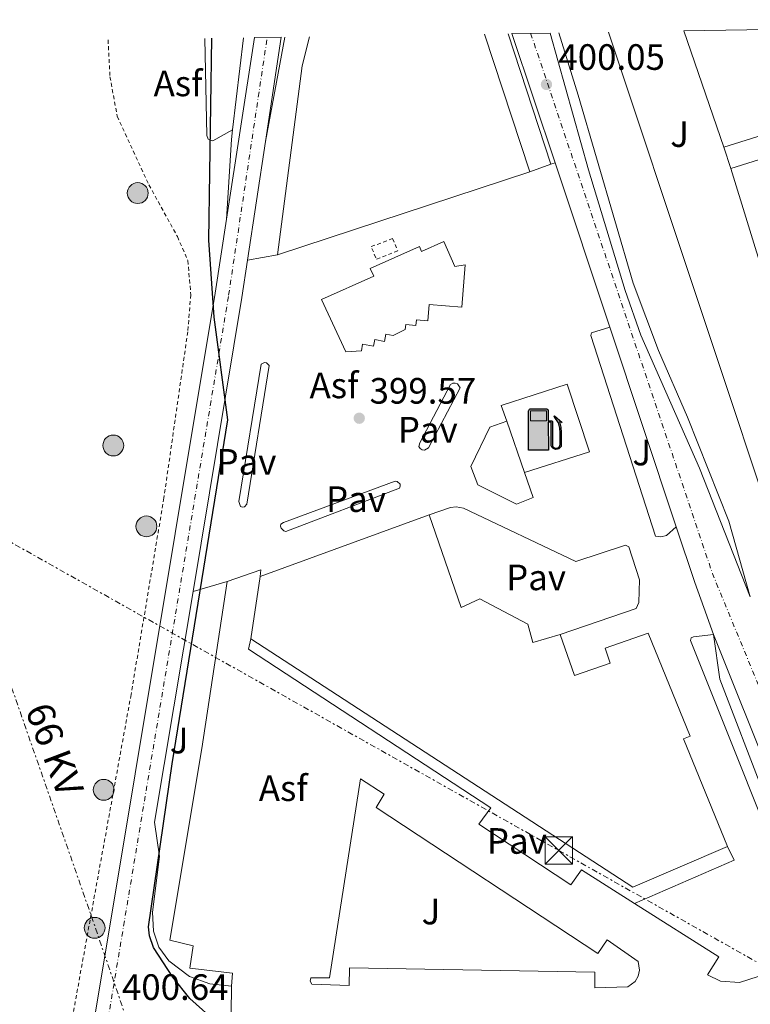
# Model space of a CAD drawing. Units: metres. Extents: x 607843 to 611325, y 4703821 to 4706188.
# Drawn here: x 608918 to 609118, y 4705888 to 4706157 of the extents above; entities that cross this region are included whole.
import ezdxf
from ezdxf.enums import TextEntityAlignment as Align

# ---------------------------------------------------------------- set-up
doc = ezdxf.new("R2010")
doc.units = ezdxf.units.M
doc.header["$MEASUREMENT"] = 0
for name, pattern in [('DGN Style 2', [1.7399219301090239, 1.043953158065414, -0.6959687720436097]), ('DGN Style 4', [2.7856150101045474, 1.391937544087219, -0.6959687720436097, 0.001739921930109024, -0.6959687720436097]), ('DGN Style 7', [3.4798438602180486, 1.565929737098122, -0.6959687720436097, 0.5219765790327072, -0.6959687720436097])]:
    doc.linetypes.add(name, pattern=pattern)
for name, color, linetype, lineweight in [('Asfalto', 7, 'Continuous', 0), ('Carretera', 9, 'Continuous', 0), ('Cota de punto acotado terreno', 7, 'Continuous', 0), ('Curva de nivel directora', 30, 'Continuous', 30), ('Edificio', 1, 'Continuous', 13), ('Eje de carretera', 7, 'DGN Style 4', 0), ('Etiqueta de uso rústico', 92, 'Continuous', 0), ('Gasoducto', 7, 'Continuous', 13), ('Gasolinera', 7, 'Continuous', 0), ('Invernadero', 7, 'Continuous', 0), ('Línea  de muro-pared o tapia', 1, 'Continuous', 13), ('Línea blanca (vial)', 7, 'Continuous', 13), ('Línea de asfalto', 7, 'Continuous', 13), ('Línea de bordillo', 7, 'Continuous', 13), ('Línea de cambio de uso (parcela vista)', 92, 'Continuous', 0), ('Línea eléctrica', 6, 'DGN Style 7', 0), ('Marquesina', 1, 'Continuous', 0), ('Nave industrial', 1, 'Continuous', 13), ('Pavimento', 7, 'Continuous', 0), ('Poste tendido eléctrico', 7, 'Continuous', 0), ('Punto acotado terreno (símbolo)', 7, 'Continuous', 0), ('Tela metálica o alambrada', 7, 'DGN Style 2', 0), ('Tensión línea eléctrica', 7, 'Continuous', 0), ('Torre eléctrica', 7, 'Continuous', 0), ('Zona ajardinada', 92, 'Continuous', 0)]:
    doc.layers.add(name, color=color, linetype=linetype, lineweight=lineweight)
doc.styles.add('Style-Arial', font='arial.ttf')

# ---------------------------------------------------------------- blocks, each defined once
blk = doc.blocks.new('5PATER')
at = {"layer": 'Punto acotado terreno (símbolo)', "linetype": 'Continuous', "lineweight": 0}
h = blk.add_hatch(color=51, dxfattribs=at)
edge = h.paths.add_edge_path()
edge.add_ellipse((0, 0), major_axis=(-0.1095731443231308, -0.1110710700762829), ratio=0.9994222409660317, start_angle=0, end_angle=360)
blk = doc.blocks.new('5TME')
at = {"layer": 'Invernadero', "color": 7, "linetype": 'Continuous', "lineweight": 0}
for p, q in [((-0.375, 0.375), (0.375, -0.375)), ((0.3723, 0.3776), (-0.3716, -0.3784))]:
    blk.add_line(p, q, dxfattribs=at)
at = {"layer": 'Invernadero', "color": 7, "linetype": 'Continuous', "lineweight": 0, "flags": 128}
blk.add_lwpolyline([(-0.375, -0.375), (0.375, -0.375), (0.375, 0.375), (-0.375, 0.375), (-0.3716, -0.3784)], dxfattribs=at)
blk = doc.blocks.new('5PELE')
at = {"layer": 'Invernadero', "linetype": 'Continuous', "lineweight": 0}
h = blk.add_hatch(color=9, dxfattribs=at)
edge = h.paths.add_edge_path()
edge.add_arc((-2.000000476837158e-05, 0), 0.2850000000000001, 0, 360)
at = {"layer": 'Invernadero', "color": 252, "linetype": 'Continuous', "lineweight": 0}
blk.add_circle((-2.000000476837158e-05, 0), 0.2850000000000001, dxfattribs=at)
blk = doc.blocks.new('5GASOL')
at = {"layer": 'Gasolinera', "linetype": 'Continuous', "lineweight": 0, "extrusion": (0, 0, -1)}
blk.add_hatch(color=1, dxfattribs=at).paths.add_polyline_path([(-0.1051, -0.5932000000000002), (-0.1057, 0.1702), (-0.1813, 0.17), (-0.1869, 0.1652), (-0.188, -0.4394), (-0.1908, -0.4732), (-0.2094, -0.5107), (-0.2314, -0.5397000000000001), (-0.2673, -0.5619000000000001), (-0.3084, -0.5752), (-0.3609, -0.5710000000000001), (-0.3986, -0.5541), (-0.4302, -0.5257000000000002), (-0.4539, -0.4948), (-0.4617, -0.4563), (-0.4617, -0.1215), (-0.4498, 0.0254), (-0.4137, 0.1865), (-0.4712, 0.1629), (-0.2820000000000001, 0.3349000000000001), (-0.2651, 0.3198000000000001), (-0.2933, 0.2848), (-0.3895, 0.1484), (-0.4256, 0.0115), (-0.4385, -0.1245), (-0.4369, -0.4418), (-0.4308, -0.4737), (-0.4139000000000001, -0.5033), (-0.3941, -0.5233), (-0.3676, -0.5414), (-0.3316, -0.5498000000000001), (-0.2825000000000001, -0.5414), (-0.2494, -0.5198), (-0.2246, -0.4847), (-0.219, -0.4467), (-0.2201, -0.4261), (-0.2195, 0.1592), (-0.2173, 0.1852), (-0.2094, 0.1949), (-0.1998, 0.1991), (-0.183, 0.2014), (-0.1069, 0.202), (-0.1058, 0.4761), (-0.1052, 0.4868), (-0.0978, 0.4989), (-0.08710000000000001, 0.5068), (-0.07590000000000001, 0.5183), (-0.0663, 0.5237000000000002), (-0.0453, 0.5317000000000001), (0.3651, 0.5318000000000002), (0.3843000000000001, 0.5246000000000001), (0.399, 0.5173), (0.4080000000000001, 0.5058), (0.4187, 0.4913), (0.4255, 0.4696), (0.4238, -0.5914)])
at = {"layer": 'Gasolinera', "color": 7, "linetype": 'Continuous', "lineweight": 30, "elevation": -19.5135, "flags": 128}
blk.add_lwpolyline([(0.1098, 0.1659), (0.1101, -0.5983000000000002), (-0.4295, -0.5983000000000002), (-0.4298, 0.4688000000000001), (-0.4234, 0.4914), (-0.4131, 0.5082), (-0.4010000000000001, 0.5195000000000001), (-0.3858000000000001, 0.5277000000000002), (-0.3656, 0.536), (0.0448, 0.5363), (0.0698, 0.5277000000000002), (0.07870000000000002, 0.5207000000000002), (0.0864, 0.5137), (0.1011, 0.5012), (0.1088, 0.4874), (0.1098, 0.4737), (0.1098, 0.2053), (0.1831, 0.2046), (0.2018, 0.2016), (0.2121, 0.1958), (0.2211, 0.186), (0.2236, 0.1562), (0.2241, -0.4241), (0.2224, -0.4464), (0.2284, -0.4842), (0.2529, -0.5181), (0.2847, -0.5387000000000001), (0.3321, -0.5472), (0.3668, -0.5382), (0.3919000000000001, -0.5221), (0.4152, -0.4953), (0.4281, -0.4723), (0.4345, -0.4393), (0.4345, -0.1265), (0.4234, 0.007200000000000001), (0.3866, 0.1465), (0.2838, 0.2907), (0.26, 0.3204), (0.2820000000000001, 0.3393), (0.4843, 0.1544), (0.4185, 0.1811), (0.4539, 0.0275), (0.4652, -0.1237), (0.4653000000000001, -0.4548), (0.458, -0.4957), (0.4341, -0.5263), (0.4010000000000001, -0.5569000000000002), (0.3624, -0.5736), (0.3082000000000001, -0.5794), (0.2661, -0.5653), (0.2316, -0.5433), (0.2077000000000001, -0.5153), (0.1881, -0.4775), (0.1844, -0.4491), (0.184, 0.162), (0.1795, 0.1665), (0.1098, 0.1659)], close=True, dxfattribs=at)
at = {"layer": 'Gasolinera', "color": 7, "linetype": 'Continuous', "lineweight": 0, "elevation": -19.5135, "flags": 128}
blk.add_lwpolyline([(-0.3761, 0.2058), (-0.3761, 0.4817), (0.0614, 0.4817), (0.0614, 0.2058), (-0.3761, 0.2058)], close=True, dxfattribs=at)
blk.add_lwpolyline([(-0.3761, 0.2058), (-0.3761, 0.4817), (0.0614, 0.4817), (0.0614, 0.2058), (-0.3761, 0.2058)], close=True, dxfattribs=at)
blk.add_lwpolyline([(-0.3761, 0.2058), (-0.3761, 0.4817), (0.0614, 0.4817), (0.0614, 0.2058), (-0.3761, 0.2058)], close=True, dxfattribs=at)
at = {"layer": 'Gasolinera', "color": 131, "linetype": 'Continuous', "lineweight": 30}
blk.add_solid([(0.0614, 0.2058, -19.5135), (-0.3761, 0.2058, -19.5135), (0.0614, 0.4817, -19.5135), (-0.3761, 0.4817, -19.5135)], dxfattribs=at)
blk.add_solid([(0.0614, 0.2058, -19.5135), (-0.3761, 0.2058, -19.5135), (0.0614, 0.4817, -19.5135), (-0.3761, 0.4817, -19.5135)], dxfattribs=at)
at = {"layer": 'Gasolinera', "color": 131, "linetype": 'Continuous', "lineweight": 0}
blk.add_solid([(0.0614, 0.2058, -19.5135), (-0.3761, 0.2058, -19.5135), (0.0614, 0.4817, -19.5135), (-0.3761, 0.4817, -19.5135)], dxfattribs=at)

msp = doc.modelspace()

# ---------------------------------------------------------------- linework, layer by layer
at = {"layer": 'Carretera', "color": 9, "linetype": 'Continuous', "lineweight": 0}
for points in [[(608938.5100000026, 4705885.220000001, 400.6399999999995), (608971.3599999986, 4706082.27, 399.8699999999953), (608974.4499999998, 4706102.439999999, 399.8800000000047), (608982.0699999996, 4706152.099999999, 399.8800000000047), (608989.3799999986, 4706152.220000002, 400.0200000000041), (608985.0799999982, 4706123.67, 399.9600000000065), (608980.1999999988, 4706091.310000001, 399.8999999999942), (608978.660000001, 4706081.100000001, 399.8699999999953), (608965.260000001, 4706000.710000002, 400.1900000000023), (608954.749999999, 4705937.680000001, 400.429999999993), (608956.0599999988, 4705928.25, 399.9600000000065), (608954.1400000011, 4705913.07, 400.070000000007), (608954.4499999996, 4705907.869999999, 400.070000000007), (608955.9100000013, 4705903.48, 399.9600000000065), (608958.6200000005, 4705899.720000001, 399.7599999999948), (608964.2899999988, 4705895.509999999, 399.3600000000006), (608969.8400000009, 4705893.45, 399.1900000000023), (608975.8200000002, 4705892.86, 399.2799999999988), (608975.7399999973, 4705885.430000001, 399.4600000000065)], [(609140.8500000024, 4705906.09, 398.7400000000052), (609107.6700000011, 4705988.99, 399.0299999999988), (609105.0200000004, 4705996.3, 399.070000000007), (609102.5399999992, 4706003.140000002, 399.1100000000006), (609097.4600000008, 4706018.390000001, 399.2200000000012), (609079.260000002, 4706073, 399.5899999999965), (609064.3099999987, 4706117.84, 399.8899999999995), (609052.5200000004, 4706153.210000002, 400.1300000000047), (609062.9499999996, 4706153.369999998, 400.1499999999942), (609073.4600000017, 4706116, 400.0399999999936), (609083.52, 4706083.020000001, 400.0399999999936), (609087.749999999, 4706070.78, 399.5800000000018), (609103.82, 4706034.390000002, 399.3099999999977), (609117.7299999994, 4705999.25, 399.1100000000006)]]:
    msp.add_polyline3d(points, dxfattribs=at)
at = {"layer": 'Curva de nivel directora', "color": 30, "linetype": 'Continuous', "lineweight": 30, "elevation": 400, "flags": 128}
msp.add_lwpolyline([(608972.1499999994, 4705882.57), (608964.3899999988, 4705889.420000001), (608959.7199999995, 4705895.279999999), (608954.4600000002, 4705903.380000002), (608953.3299999991, 4705906.609999999), (608953.0900000001, 4705909.080000001), (608959.5599999987, 4705953.580000003), (608974.8000000003, 4706047.600000001), (608971.0099999994, 4706075.700000001), (608969.6100000002, 4706096.730000001), (608970.4500000007, 4706151.92)], dxfattribs=at)
at = {"layer": 'Edificio', "color": 51, "linetype": 'Continuous', "lineweight": 13, "elevation": 403.2799999999988, "flags": 128}
msp.add_lwpolyline([(609051.0899999999, 4706047.230000001), (609055.9100000003, 4706033.24)], dxfattribs=at)
at = {"layer": 'Edificio', "color": 1, "linetype": 'Continuous', "lineweight": 13}
for points in [[(609033.8499999996, 4706096.359999999, 407.8999999999942), (609036.8700000001, 4706089.529999999, 407.2200000000012), (609039.7400000002, 4706089.970000001, 405.5899999999965), (609038.7599999999, 4706078.42, 405.5899999999965), (609029.8399999999, 4706079.180000001, 404.8500000000058), (609029.4600000001, 4706074.74, 404.8500000000058), (609026.3899999997, 4706075, 404.7400000000052), (609026.25, 4706073.430000001, 404.7400000000052), (609023.4500000002, 4706073.67, 404.7400000000052), (609023.3300000001, 4706072.289999999, 404.7400000000052), (609020, 4706070.720000001, 404.6900000000023), (609017.9800000006, 4706071.07, 404.6900000000023), (609017.6299999999, 4706069.09, 404.6900000000023), (609014.9699999997, 4706069.560000001, 404.6900000000023), (609014.6500000004, 4706067.779999999, 404.6900000000023), (609011.6600000003, 4706068.300000001, 404.6900000000023), (609011.3399999999, 4706066.51, 404.6900000000023), (609007.0700000003, 4706066.189999999, 410.3800000000047), (609000.4100000003, 4706080.52, 410.3800000000047), (609014.7100000001, 4706086.859999999, 410.3800000000047), (609013.75, 4706089.01, 410.3800000000047), (609027.1799999997, 4706094.970000001, 410.3800000000047), (609027.7599999999, 4706093.66, 407.8999999999942)], [(609055.9100000003, 4706033.24, 403.2799999999988), (609058.2800000003, 4706026.359999999, 403.2799999999988), (609053.7199999997, 4706024.600000001, 403.2799999999988), (609043.1699999999, 4706029.869999999, 403.2200000000012), (609041.2599999999, 4706034.91, 403.2799999999988), (609046.4199999999, 4706045.600000001, 403.2799999999988), (609051.0899999999, 4706047.230000001, 403.2799999999988)]]:
    msp.add_polyline3d(points, close=True, dxfattribs=at)
at = {"layer": 'Edificio', "color": 51, "linetype": 'Continuous', "lineweight": 13}
for points in [[(609036.8700000001, 4706089.529999999, 407.2200000000012), (609039.7400000002, 4706089.970000001, 405.5899999999965), (609038.7599999999, 4706078.42, 405.5899999999965), (609029.8399999999, 4706079.180000001, 404.8500000000058), (609029.4600000001, 4706074.74, 404.8500000000058), (609026.3899999997, 4706075, 404.7400000000052), (609026.25, 4706073.430000001, 404.7400000000052), (609023.4500000002, 4706073.67, 404.7400000000052), (609023.3300000001, 4706072.289999999, 404.7400000000052), (609020, 4706070.720000001, 404.6900000000023), (609017.9800000006, 4706071.07, 404.6900000000023), (609017.6299999999, 4706069.09, 404.6900000000023), (609014.9699999997, 4706069.560000001, 404.6900000000023), (609014.6500000004, 4706067.779999999, 404.6900000000023), (609011.6600000003, 4706068.300000001, 404.6900000000023), (609011.3399999999, 4706066.51, 404.6900000000023), (609007.0700000003, 4706066.189999999, 410.3800000000047), (609000.4100000003, 4706080.52, 410.3800000000047), (609014.7100000001, 4706086.859999999, 410.3800000000047), (609013.75, 4706089.01, 410.3800000000047), (609027.1799999997, 4706094.970000001, 410.3800000000047), (609027.7599999999, 4706093.66, 407.8999999999942), (609033.8499999996, 4706096.359999999, 407.8999999999942), (609036.8700000001, 4706089.529999999, 407.2200000000012)], [(609055.9100000003, 4706033.24, 403.2799999999988), (609058.2800000003, 4706026.359999999, 403.2799999999988), (609053.7199999997, 4706024.600000001, 403.2799999999988), (609043.1699999999, 4706029.869999999, 403.2200000000012), (609041.2599999999, 4706034.91, 403.2799999999988), (609046.4199999999, 4706045.600000001, 403.2799999999988), (609051.0899999999, 4706047.230000001, 403.2799999999988)]]:
    msp.add_polyline3d(points, dxfattribs=at)
at = {"layer": 'Eje de carretera', "color": 7, "linetype": 'DGN Style 4', "lineweight": 0, "extrusion": (-0.03151581567536053, -0.01737376121317244, 0.9993522430973097), "elevation": -100558.6578454699, "flags": 128}
msp.add_lwpolyline([(-3827355.433390242, 2803581.368539324), (-3827201.82295471, 2803553.581049412), (-3827172.096222018, 2803550.207824813), (-3827122.368543979, 2803544.133302841)], dxfattribs=at)
at = {"layer": 'Eje de carretera', "color": 7, "linetype": 'DGN Style 4', "lineweight": 0}
msp.add_polyline3d([(608602.7099999997, 4703832.33, 419.8399999999965), (608611.4800000006, 4703886.510000001, 419.5099999999949), (608635.4699999986, 4704029.960000004, 418.2599999999948), (608635.6200000006, 4704030.840000001, 418.2599999999948), (608636.3400000002, 4704035.160000001, 418.2400000000052), (608668.5599999982, 4704229.890000001, 417.3399999999966), (608696.0599999976, 4704396.050000002, 416.5700000000071), (608702.3799999988, 4704434.99, 416.0299999999989), (608709.1999999982, 4704477.040000001, 415.4400000000023), (608725.7699999998, 4704576.690000001, 412.5099999999949), (608753.2199999979, 4704744.369999999, 404.9499999999972), (608768.5899999992, 4704836.550000002, 403.0299999999988), (608782.8500000018, 4704923, 402.4700000000012), (608805.7899999993, 4705061.109999999, 402.1300000000048), (608845.199999998, 4705300.430000001, 404.1600000000036), (608887.4600000007, 4705555.109999999, 404.9499999999972), (608897.2199999995, 4705614.970000002, 405.7400000000054), (608903.6499999978, 4705653.230000001, 405.520000000004), (608931.5599999985, 4705821.090000001, 400.9100000000035), (608975.0100000005, 4706081.680000001, 399.8699999999955), (608985.5599999982, 4706152.160000003, 399.9499999999971)], dxfattribs=at)
at = {"layer": 'Gasoducto', "color": 7, "linetype": 'Continuous', "lineweight": 13}
msp.add_polyline3d([(609078.949999999, 4706153.619999998, 400.0399999999936), (609128.0200000004, 4706006.329999999, 398.4600000000065), (609155.5599999977, 4706011.74, 397.6000000000058), (609179.7100000011, 4705992.150000001, 397.2799999999988), (609184.2500000007, 4705986.230000001, 397.2200000000012), (609198.6499999975, 4705987.989999999, 397.2200000000012), (609239.7399999991, 4706025.88, 397.4900000000052), (609274.8700000016, 4706064.56, 397.8000000000029), (609272.4499999987, 4706074.800000002, 397.8500000000058), (609270.2899999995, 4706082.400000001, 397.9100000000035), (609312.8200000006, 4706093.579999999, 397.679999999993), (609311.77, 4706099.949999999, 397.679999999993), (609300.7999999997, 4706130.29, 397.8500000000058), (609294.4699999997, 4706157.009999999, 398.5)], dxfattribs=at)
at = {"layer": 'Línea  de muro-pared o tapia', "color": 1, "linetype": 'Continuous', "lineweight": 13, "elevation": 401.6499999999942, "flags": 128}
msp.add_lwpolyline([(609112.3799999999, 4706116.32), (609110.4400000004, 4706122.140000001)], dxfattribs=at)
at = {"layer": 'Línea blanca (vial)', "color": 7, "linetype": 'Continuous', "lineweight": 13, "elevation": 399.8800000000047, "flags": 128}
msp.add_lwpolyline([(608974.4499999994, 4706102.440000001), (608982.0699999991, 4706152.100000001)], dxfattribs=at)
at = {"layer": 'Línea blanca (vial)', "color": 7, "linetype": 'Continuous', "lineweight": 13, "extrusion": (-0.0003095030759894605, -0.002054956469587818, 0.9999978406785457), "elevation": -9459.402901480755, "flags": 128}
msp.add_lwpolyline([(608985.1746209895, 4706114.167947212), (608989.4746393542, 4706142.718007496)], dxfattribs=at)
at = {"layer": 'Línea blanca (vial)', "color": 7, "linetype": 'Continuous', "lineweight": 13, "extrusion": (0.002035581234860495, -0.006106743705816397, 0.9999792818305526), "elevation": -27099.37390297979, "flags": 128}
msp.add_lwpolyline([(609050.4436070678, 4706075.472120247), (609062.2340711874, 4706040.101460711)], dxfattribs=at)
at = {"layer": 'Línea blanca (vial)', "color": 7, "linetype": 'Continuous', "lineweight": 13, "extrusion": (-0.0002733929806117188, -0.001812909191232666, 0.999998319306859), "elevation": -8298.307774799896, "flags": 128}
msp.add_lwpolyline([(608980.2865712325, 4706083.999529256), (608985.1665874531, 4706116.359582433)], dxfattribs=at)
at = {"layer": 'Línea blanca (vial)', "color": 7, "linetype": 'Continuous', "lineweight": 13, "extrusion": (0.002007454123296858, -0.006021019589868482, 0.9999798585226812), "elevation": -26713.07710078246, "flags": 128}
msp.add_lwpolyline([(609062.2799532672, 4706042.304128172), (609077.2305253933, 4705997.463315365)], dxfattribs=at)
at = {"layer": 'Línea blanca (vial)', "color": 7, "linetype": 'Continuous', "lineweight": 13, "extrusion": (0.3095135456788232, -0.04788764208711078, 0.9496884430046835), "elevation": -36498.546610099, "flags": 128}
msp.add_lwpolyline([(4743658.568786511, 111951.8296480816), (4743858.32457132, 111949.3711252962), (4743878.729866726, 111949.4030541634)], dxfattribs=at)
at = {"layer": 'Línea blanca (vial)', "color": 7, "linetype": 'Continuous', "lineweight": 13, "extrusion": (0.3991718178921089, -0.06289579713622845, 0.9147163377262414), "elevation": -52539.83578057162, "flags": 128}
msp.add_lwpolyline([(4743431.279455432, 119919.9453778048), (4743512.77539036, 119919.1534878463), (4743523.100654932, 119919.2277275298)], dxfattribs=at)
at = {"layer": 'Línea blanca (vial)', "color": 7, "linetype": 'Continuous', "lineweight": 13, "extrusion": (0.002032255001642679, -0.006097881628970699, 0.9999793426762613), "elevation": -27059.6899732232, "flags": 128}
msp.add_lwpolyline([(609077.1901009937, 4705995.48827244), (609095.3908153558, 4705940.877257098)], dxfattribs=at)
at = {"layer": 'Línea blanca (vial)', "color": 7, "linetype": 'Continuous', "lineweight": 13, "extrusion": (-0.05289741888316488, -0.02482170120406652, 0.9982914134784667), "elevation": -148632.5282558299, "flags": 128}
msp.add_lwpolyline([(-4001556.109178721, 2546186.567970097), (-4001540.145562786, 2546184.685427612), (-4001532.899893548, 2546184.023705972), (-4001525.156523273, 2546183.316305805)], dxfattribs=at)
at = {"layer": 'Línea blanca (vial)', "color": 7, "linetype": 'Continuous', "lineweight": 13, "extrusion": (0.001206792949249027, -0.003015163818253146, 0.9999947262050569), "elevation": -13055.23299465857, "flags": 128}
msp.add_lwpolyline([(609106.7449102865, 4705971.017874553), (609139.9252360984, 4705888.117497718)], dxfattribs=at)
at = {"layer": 'Línea blanca (vial)', "color": 7, "linetype": 'Continuous', "lineweight": 13}
for points in [[(609062.9499999991, 4706153.369999999, 400.1499999999943), (609073.4600000011, 4706116.000000001, 400.0399999999935), (609083.5199999996, 4706083.020000001, 400.0399999999935), (609087.7499999985, 4706070.780000002, 399.5800000000018), (609103.8199999994, 4706034.390000002, 399.3099999999978), (609117.7299999989, 4705999.250000001, 399.1100000000006)], [(608975.8199999996, 4705892.86, 399.2799999999989), (608969.8400000005, 4705893.450000001, 399.1900000000024), (608964.2899999983, 4705895.51, 399.3600000000008), (608958.6199999999, 4705899.720000001, 399.7599999999947), (608955.9100000008, 4705903.480000001, 399.9600000000065), (608954.449999999, 4705907.87, 400.070000000007), (608954.1400000005, 4705913.070000002, 400.070000000007), (608956.0599999983, 4705928.25, 399.9600000000065), (608954.7499999985, 4705937.680000001, 400.4299999999931), (608965.2600000006, 4706000.710000004, 400.1900000000024)], [(609135.3700000013, 4705907.300000003, 398.2899999999935), (609133.6700000003, 4705913.660000001, 398.2899999999935), (609109.3500000016, 4705976.74, 398.8000000000031), (609107.6700000007, 4705988.990000002, 399.0299999999989)], [(609105.9699999974, 4705895.890000002, 398.179999999993), (609109.5300000003, 4705894.199999999, 398.179999999993), (609114.8000000009, 4705893.850000001, 398.179999999993), (609127.2899999989, 4705897.86, 398.2899999999935), (609129.7600000009, 4705899.26, 398.2899999999935), (609132.5799999973, 4705901.770000001, 398.2899999999935), (609134.7199999986, 4705904.880000002, 398.2899999999935), (609135.3700000013, 4705907.300000003, 398.2899999999935)]]:
    msp.add_polyline3d(points, dxfattribs=at)
at = {"layer": 'Línea de asfalto', "color": 7, "linetype": 'Continuous', "lineweight": 13, "elevation": 399.8800000000047, "flags": 128}
for points in [[(608979.0499999993, 4706152.050000003), (608976.0900000001, 4706126.92)], [(608976.0900000001, 4706126.92), (608975.7699999983, 4706124.230000001), (608974.4499999994, 4706102.440000001)]]:
    msp.add_lwpolyline(points, dxfattribs=at)
at = {"layer": 'Línea de asfalto', "color": 7, "linetype": 'Continuous', "lineweight": 13, "extrusion": (-0.0003775456335718623, -0.002030640920788156, 0.9999978669760978), "elevation": -9386.40781358038, "flags": 128}
msp.add_lwpolyline([(608985.1876006988, 4706114.31242338), (608990.4976229761, 4706142.872482265)], dxfattribs=at)
at = {"layer": 'Línea de asfalto', "color": 7, "linetype": 'Continuous', "lineweight": 13, "extrusion": (0.001983272809541992, -0.006079310467468491, 0.9999795540975842), "elevation": -27002.12929060086, "flags": 128}
msp.add_lwpolyline([(609049.4885602124, 4706076.000091764), (609061.1290133144, 4706040.319432414)], dxfattribs=at)
at = {"layer": 'Línea de asfalto', "color": 7, "linetype": 'Continuous', "lineweight": 13, "extrusion": (0.0003924245839231699, 0.0001292150543952712, 0.9999999146532043), "elevation": 1247.000016128175, "flags": 128}
msp.add_lwpolyline([(608988.2161703466, 4706092.568156534), (609057.1861768076, 4706115.278156726)], dxfattribs=at)
at = {"layer": 'Línea de asfalto', "color": 7, "linetype": 'Continuous', "lineweight": 13, "extrusion": (0.0002607396880318102, 0.02421619768629701, 0.9997067108829635), "elevation": 114516.7788491407, "flags": 128}
msp.add_lwpolyline([(-558274.3561940495, -4710777.530550692), (-558274.3561940495, -4710784.963161269)], dxfattribs=at)
at = {"layer": 'Línea de asfalto', "color": 7, "linetype": 'Continuous', "lineweight": 13}
msp.add_polyline3d([(609065.3299999974, 4706153.410000001, 400.1499999999943), (609070.6700000018, 4706136.420000002, 400.0299999999989), (609085.670000002, 4706084.99, 399.8099999999977), (609092.6299999979, 4706066.580000001, 399.5399999999937), (609100.5699999996, 4706048.4, 399.429999999993), (609111.8799999995, 4706019.900000001, 399.2299999999959), (609117.7299999989, 4705999.250000001, 399.1100000000006)], dxfattribs=at)
at = {"layer": 'Línea de bordillo', "color": 7, "linetype": 'Continuous', "lineweight": 13, "extrusion": (0.0963151132252929, -0.01905267464727614, 0.9951685257046589), "elevation": -30611.1352043191, "flags": 128}
msp.add_lwpolyline([(4734870.169331628, 314348.4331101015), (4734862.0156565, 314348.8405188608), (4734809.964962863, 314345.3775444066)], dxfattribs=at)
at = {"layer": 'Línea de bordillo', "color": 7, "linetype": 'Continuous', "lineweight": 13, "flags": 128}
for points, elevation in [([(609057.3900000004, 4706115.400000002), (609045.0499999998, 4706153.090000002)], 399.5500000000029), ([(609063.1200000013, 4706117.51), (609064.3099999982, 4706117.840000001)], 399.8899999999995), ([(608974.6299999983, 4706003.430000001), (608983.8000000013, 4706006.670000002), (608983.6700000018, 4706004.77)], 400.1900000000023), ([(608965.2600000006, 4706000.710000004), (608974.6299999983, 4706003.430000001)], 400.1900000000024)]:
    msp.add_lwpolyline(points, dxfattribs=dict(at, elevation=elevation))
at = {"layer": 'Línea de bordillo', "color": 7, "linetype": 'Continuous', "lineweight": 13, "extrusion": (-0.05217076207315372, -0.01921122300813677, 0.9984533742219703), "elevation": -121786.2885883425, "flags": 128}
msp.add_lwpolyline([(-4205752.153437711, 2194383.053559858), (-4205752.153437711, 2194376.937956862)], dxfattribs=at)
at = {"layer": 'Línea de bordillo', "color": 7, "linetype": 'Continuous', "lineweight": 13, "extrusion": (0.02838496047060097, 0.00476535832272216, 0.9995857068701706), "elevation": 40111.82462015494, "flags": 128}
msp.add_lwpolyline([(4540314.491272117, -1379170.33906756), (4540314.491272117, -1379162.000578486)], dxfattribs=at)
at = {"layer": 'Línea de bordillo', "color": 7, "linetype": 'Continuous', "lineweight": 13, "extrusion": (-0.006726783676070072, -0.003132047420926687, 0.9999724699512124), "elevation": -18437.75155937354, "flags": 128}
msp.add_lwpolyline([(609074.9805616284, 4705880.763833175), (609102.1914258929, 4705892.563891055), (609100.4314657166, 4705896.343909594)], dxfattribs=at)
at = {"layer": 'Línea de bordillo', "color": 7, "linetype": 'Continuous', "lineweight": 13, "extrusion": (0.01297718745959169, -0.008282188745793876, 0.9998814919555306), "elevation": -30672.50281112242, "flags": 128}
msp.add_lwpolyline([(609049.5079133844, 4705803.253774814), (609052.6476489559, 4705808.173943566), (609029.614137777, 4705822.794445017)], dxfattribs=at)
at = {"layer": 'Línea de bordillo', "color": 7, "linetype": 'Continuous', "lineweight": 13}
for points in [[(609097.4600000003, 4706018.390000001, 399.2200000000014), (609094.7899999993, 4706016.03, 399.2200000000014), (609093.2899999995, 4706015.690000001, 399.1000000000059), (609091.7800000008, 4706015.82, 399.1000000000059), (609074.1400000007, 4706070.730000002, 399.5599999999977), (609074.2600000014, 4706071.42, 399.4400000000023), (609079.2600000015, 4706073.000000001, 399.5899999999966)], [(608978.7899999979, 4706023.800000002, 399.5599999999977), (608978.2899999995, 4706023.980000001, 399.5500000000029), (608977.760000002, 4706025.270000001, 399.5099999999948), (608983.8999999975, 4706062.820000002, 399.6799999999931), (608984.8299999974, 4706063.28, 399.6799999999931), (608985.3599999994, 4706063.190000001, 399.6799999999931), (608986.0799999969, 4706062.439999999, 399.6799999999931), (608980.0300000006, 4706024.62, 399.6600000000036), (608979.3199999998, 4706023.86, 399.5899999999966), (608978.7899999979, 4706023.800000002, 399.5599999999977)], [(609028.5799999988, 4706039.320000002, 399.3699999999953), (609027.9299999983, 4706039.420000002, 399.3399999999965), (609027.3699999995, 4706039.779999999, 399.3300000000019), (609027.0199999987, 4706040.34, 399.3300000000019), (609027.2899999992, 4706041.350000001, 399.4499999999972), (609035.7499999992, 4706057.260000001, 399.4499999999972), (609036.3199999991, 4706057.62, 399.4499999999972), (609036.9899999975, 4706057.700000001, 399.4499999999972), (609037.629999999, 4706057.49, 399.4499999999972), (609038.3399999999, 4706056.370000001, 399.4499999999972), (609029.7099999997, 4706039.960000004, 399.4499999999972), (609028.5799999988, 4706039.320000002, 399.3699999999953)], [(608990.659999999, 4706017.15, 399.3399999999965), (608990.1299999993, 4706017.279999999, 399.3399999999965), (608989.359999998, 4706018.030000002, 399.3399999999965), (608989.2199999972, 4706018.550000002, 399.3399999999965), (608989.260000002, 4706019.100000001, 399.3399999999965), (608989.9799999994, 4706019.58, 399.6799999999931), (609020.6000000014, 4706030.87, 399.3399999999965), (609021.1400000001, 4706030.810000001, 399.3399999999965), (609021.8999999978, 4706030.060000001, 399.3399999999965), (609021.9600000004, 4706029.52, 399.3399999999965), (609021.7899999983, 4706029.000000001, 399.3399999999965), (608990.659999999, 4706017.15, 399.3399999999965)], [(609029.8799999974, 4706021.67, 399.2799999999989), (609035.670000001, 4706023.690000001, 399.2799999999989), (609037.2899999992, 4706023.830000001, 399.2799999999989), (609039.2199999982, 4706023.5, 399.2799999999989), (609070.0300000003, 4706008.880000002, 399.2299999999959), (609083.5399999997, 4706013.380000002, 399.0599999999977), (609084.4899999973, 4706012.91, 399.0599999999977), (609087.4200000021, 4706003.880000002, 399.0599999999977), (609087.1900000019, 4705997.699999999, 399.0599999999977), (609086.4600000011, 4705996.09, 399.0599999999977), (609065.7199999986, 4705989, 399.0599999999977)], [(608974.6299999983, 4706003.430000001, 400.1900000000024), (608967.7100000003, 4705957.830000001, 399.6199999999953), (608958.9599999996, 4705905.359999999, 399.3999999999942), (608965.3000000007, 4705903.880000004, 399.3999999999942), (608964.3500000008, 4705897.77, 399.3999999999942), (608976.0699999998, 4705896.380000001, 399.1699999999984), (608975.8199999996, 4705892.86, 399.2799999999989)], [(609086.0799999988, 4705915.430000001, 398.6000000000058), (609071.5599999991, 4705924.650000001, 398.8600000000007), (609068.5899999985, 4705920.51, 398.9100000000035), (609043.4600000005, 4705937.090000001, 398.9700000000012), (609046.7100000005, 4705941.560000001, 399.0299999999989), (608980.3999999972, 4705984.95, 399.6999999999972), (608981.1000000013, 4705987.790000001, 399.6999999999972)], [(609135.3700000013, 4705907.300000003, 398.2899999999935), (609134.8500000006, 4705907.190000001, 398.2899999999935), (609134.3299999974, 4705907.190000001, 398.2899999999935), (609133.6400000012, 4705907.36, 398.2899999999935), (609132.4899999979, 4705909.62, 398.2899999999935), (609101.3899999998, 4705987.359999999, 398.7400000000052), (609101.5599999975, 4705988.000000001, 398.7400000000052), (609102.199999999, 4705988.28, 398.7400000000052), (609107.6700000007, 4705988.990000002, 399.0299999999989)], [(609076.0399999984, 4705901.740000002, 398.6399999999994), (609078.5500000007, 4705905.480000001, 398.5200000000042), (609087.0100000009, 4705899.610000002, 398.5200000000042), (609087.4299999989, 4705897.17, 398.5200000000042), (609087.069999999, 4705895.560000001, 398.5200000000042), (609086.2199999974, 4705894.140000002, 398.5200000000042), (609084.239999997, 4705892.670000001, 398.5200000000042), (609075.1900000012, 4705892.330000001, 398.5200000000042), (609075.2100000014, 4705896.66, 398.5200000000042), (609008.0300000008, 4705897.800000001, 398.8099999999977), (609007.9499999981, 4705892.970000003, 398.8600000000007), (608997.749999999, 4705893.340000001, 399.199999999997), (608997.2800000019, 4705894.199999999, 399.199999999997), (608997.5399999989, 4705895.150000001, 399.199999999997), (609002.5900000003, 4705895.109999999, 399.199999999997), (609011.1099999986, 4705949.540000003, 399.0899999999965), (609017.5599999971, 4705945.350000001, 399.0899999999965), (609015.350000001, 4705941.67, 399.0899999999965), (609076.0399999984, 4705901.740000002, 398.6399999999994)]]:
    msp.add_polyline3d(points, dxfattribs=at)
at = {"layer": 'Línea de cambio de uso (parcela vista)', "color": 92, "linetype": 'Continuous', "lineweight": 0}
msp.add_polyline3d([(608968.5199999996, 4706151.890000001, 399.9199999999983), (608969.0300000003, 4706125.310000001, 399.6900000000023), (608969.4299999997, 4706124.390000001, 399.6900000000023), (608970.6399999997, 4706123.859999999, 399.6900000000023), (608976.0899999999, 4706126.92, 399.8800000000047)], dxfattribs=at)
at = {"layer": 'Línea eléctrica', "color": 6, "linetype": 'DGN Style 7', "lineweight": 0}
for points in [[(608855.6099999998, 4706150.109999999, 401.2700000000041), (608892.4299999999, 4706040.960000001, 400.9600000000065), (608898.446923057, 4706023.72164238, 400.9066000000021), (608937.4599999998, 4705911.949999998, 400.5599999999977), (608967.4200000025, 4705824.58, 399.6399999999995), (609009.8999999977, 4705692.290000001, 399.9700000000012), (609062.620000001, 4705537.31, 404.7799999999988), (609108.3500000006, 4705402.019999999, 403.5099999999948), (609158.5300000005, 4705249.579999999, 401.6300000000047), (609209.3400000005, 4705104.119999998, 401.4100000000035), (609230.6486317511, 4705038.248083122, 400.922000000006), (609244.2699999998, 4704996.140000002, 400.6100000000006), (609291.2699999989, 4704850.689999999, 399.320000000007)], [(608661.4200000018, 4706147.060000001, 408.6100000000006), (608729.7464297629, 4706112.468485228, 407.6588999999949), (608769.8999999996, 4706092.140000001, 407.1000000000058), (608864.1999999996, 4706042.970000001, 401.8300000000018), (608898.446923057, 4706023.72164238, 401.3310999999958), (609065.339999999, 4705929.92, 398.8999999999942), (609306.4999999994, 4705794.179999999, 397.1999999999971), (609375.867894998, 4705755.981159164, 396.6100000000006), (609375.8700000005, 4705755.98, 396.6100000000006)]]:
    msp.add_polyline3d(points, dxfattribs=at)
at = {"layer": 'Marquesina', "color": 1, "linetype": 'Continuous', "lineweight": 0}
msp.add_polyline3d([(609055.9100000003, 4706033.24, 404.570000000007), (609051.0899999999, 4706047.230000001, 403.2799999999988), (609049.5599999996, 4706051.57, 404.570000000007), (609067.6399999997, 4706057.369999999, 405.8099999999977), (609073.7599999999, 4706038.91, 405.8099999999977)], close=True, dxfattribs=at)
msp.add_polyline3d([(609051.0899999999, 4706047.230000001, 404.570000000007), (609049.5599999996, 4706051.57, 404.570000000007), (609067.6399999997, 4706057.369999999, 405.8099999999977), (609073.7599999999, 4706038.91, 405.8099999999977), (609055.9100000003, 4706033.24, 404.570000000007)], dxfattribs=at)
at = {"layer": 'Nave industrial', "color": 1, "linetype": 'Continuous', "lineweight": 13, "extrusion": (-0.008564303844936262, 0.02503956849956348, 0.9996497750257374), "elevation": 113031.2676541013, "flags": 128}
msp.add_lwpolyline([(-2099348.4490048, -4254240.39212471), (-2099348.4490048, -4254274.023101501)], dxfattribs=at)
at = {"layer": 'Nave industrial', "color": 1, "linetype": 'Continuous', "lineweight": 13, "extrusion": (-0.001032787980854407, 0.003329222432197521, 0.9999939247950378), "elevation": 15448.38158664523, "flags": 128}
msp.add_lwpolyline([(609121.8284473135, 4706060.829308728), (609112.4783386923, 4706090.969475761)], dxfattribs=at)
at = {"layer": 'Nave industrial', "color": 1, "linetype": 'Continuous', "lineweight": 13, "extrusion": (0.001145240644429233, 0.0004188393614310277, 0.9999992564984514), "elevation": 3077.52257932141, "flags": 128}
msp.add_lwpolyline([(608982.8021977533, 4706003.89379111), (609029.0122361637, 4706020.793792592)], dxfattribs=at)
at = {"layer": 'Nave industrial', "color": 1, "linetype": 'Continuous', "lineweight": 13, "extrusion": (-0.005399206546802061, -0.03567257865933579, 0.9993489459145183), "elevation": -170754.5902476466, "flags": 128}
msp.add_lwpolyline([(-102128.3284941769, 4741053.880838453), (-102128.3284941769, 4741071.065415841)], dxfattribs=at)
at = {"layer": 'Nave industrial', "color": 1, "linetype": 'Continuous', "lineweight": 13, "extrusion": (0.04862038344538359, 0.04913829787512022, 0.9976078818832377), "elevation": 261260.5574497301, "flags": 128}
msp.add_lwpolyline([(2876937.399572588, -3764542.178117236), (2876948.031571291, -3764515.994349294), (2877070.051077048, -3764490.678551561)], dxfattribs=at)
at = {"layer": 'Nave industrial', "color": 1, "linetype": 'Continuous', "lineweight": 13}
for points in [[(609099.5599999996, 4706153.949999999, 407.8600000000006), (609220.4600000001, 4706155.850000001, 403.7296000000061), (609231.2800000003, 4706156.02, 403.3600000000006), (609231.79, 4706154.17, 405.1600000000035), (609238.3200000003, 4706156.130000001, 407.6399999999995), (609242, 4706156.189999999, 407.6199999999953), (609250.8200000003, 4706126.970000001, 407.7299999999959), (609121.7300000006, 4706086.180000001, 409.8699999999953), (609112.3799999999, 4706116.32, 409.7599999999948), (609219.4400000004, 4706149.890000001, 407.0500000000029), (609217.3300000001, 4706155.619999999, 412.0200000000041), (609110.4400000004, 4706122.140000001, 408.75)], [(609029.8799999999, 4706021.67, 408.9700000000012), (609038.6299999999, 4705996.380000001, 408.9700000000012), (609043.75, 4705998.699999999, 407.8399999999965), (609056.8300000001, 4705991.76, 407.6199999999953), (609058.25, 4705986.779999999, 408.3000000000029), (609065.7199999997, 4705989, 408.3000000000029), (609069.5899999999, 4705977.710000001, 408.3000000000029), (609079.4199999999, 4705981.09, 409.3099999999977), (609078, 4705985.25, 402.1999999999971), (609089.75, 4705989.289999999, 402.320000000007), (609101.2800000003, 4705961.210000001, 402.1999999999971), (609099.4400000004, 4705960.449999999, 405.8099999999977), (609111.5300000003, 4705931.01, 404.8500000000058), (609085.5999999996, 4705919.92, 406.6600000000035), (608981.0999999996, 4705987.789999999, 408.4100000000035), (608983.6699999999, 4706004.77, 409.0299999999988)]]:
    msp.add_polyline3d(points, close=True, dxfattribs=at)
for points in [[(609112.3799999999, 4706116.32, 409.7599999999948), (609219.4400000004, 4706149.890000001, 407.0500000000029), (609217.3300000001, 4706155.619999999, 412.0200000000041), (609110.4400000004, 4706122.140000001, 408.75)], [(609029.8799999999, 4706021.67, 408.9700000000012), (609038.6299999999, 4705996.380000001, 408.9700000000012), (609043.75, 4705998.699999999, 407.8399999999965), (609056.8300000001, 4705991.76, 407.6199999999953), (609058.25, 4705986.779999999, 408.3000000000029), (609065.7199999997, 4705989, 408.3000000000029)], [(609065.7199999997, 4705989, 408.3000000000029), (609069.5899999999, 4705977.710000001, 408.3000000000029), (609079.4199999999, 4705981.09, 409.3099999999977), (609078, 4705985.25, 402.1999999999971), (609089.75, 4705989.289999999, 402.320000000007), (609101.2800000003, 4705961.210000001, 402.1999999999971), (609099.4400000004, 4705960.449999999, 405.8099999999977), (609111.5300000003, 4705931.01, 404.8500000000058)]]:
    msp.add_polyline3d(points, dxfattribs=at)
at = {"layer": 'Tela metálica o alambrada', "color": 7, "linetype": 'DGN Style 2', "lineweight": 0}
for points in [[(608942.0199999996, 4706151.470000001, 401.0399999999936), (608942.5499999998, 4706141.42, 400.4700000000012), (608944.5199999996, 4706130.600000001, 400.4700000000012), (608953.2100000001, 4706111.84, 400.6999999999971), (608961, 4706097.710000001, 400.5899999999965), (608963.8499999996, 4706091.17, 400.5899999999965), (608964.6699999999, 4706081.800000001, 400.5899999999965), (608963.8200000003, 4706071.699999999, 400.5899999999965), (608957.2999999998, 4706026.27, 400.8099999999977), (608948.3099999996, 4705972.529999999, 400.3600000000006), (608933.0599999996, 4705888.66, 400.4700000000012), (608931.9600000001, 4705881.949999999, 400.0599999999977)], [(609015.25, 4706091.92, 399.8500000000058), (609014.04, 4706094.970000001, 399.8699999999953), (609019.8799999999, 4706097.17, 399.8699999999953), (609021.2999999998, 4706093.810000001, 399.8500000000058), (609015.4600000001, 4706091.5, 399.8500000000058)]]:
    msp.add_polyline3d(points, dxfattribs=at)

# ---------------------------------------------------------------- block references
at = {"layer": 'Gasolinera', "color": 7, "linetype": 'Continuous', "lineweight": 0, "xscale": 10, "yscale": 10, "zscale": 10}
msp.add_blockref('5GASOL', (609061.3700000001, 4706045.32, 399.4100000000035), dxfattribs=at)
at = {"layer": 'Poste tendido eléctrico', "color": 7, "linetype": 'Continuous', "lineweight": 0, "xscale": 10, "yscale": 10, "zscale": 10}
for p in [(608950.14, 4706109.619999999, 400.0800000000018), (608943.4500000002, 4706040.619999999, 400.3099999999977), (608952.5100000015, 4706018.510000001, 400.2299999999959), (608940.8299999983, 4705946.5, 400.4700000000012), (608938.3599999985, 4705908.770000001, 400.570000000007)]:
    msp.add_blockref('5PELE', p, dxfattribs=at)
at = {"layer": 'Punto acotado terreno (símbolo)', "color": 7, "linetype": 'Continuous', "lineweight": 0, "xscale": 10, "yscale": 10, "zscale": 10}
for p in [(609061.9600000011, 4706139.310000001, 400.0399999999941), (609010.7399999975, 4706048.080000001, 399.570000000007)]:
    msp.add_blockref('5PATER', p, dxfattribs=at)
at = {"layer": 'Torre eléctrica', "color": 7, "linetype": 'Continuous', "lineweight": 0, "xscale": 10, "yscale": 10, "zscale": 10}
msp.add_blockref('5TME', (609065.339999999, 4705929.930000001, 398.8999999999942), dxfattribs=at)

# ---------------------------------------------------------------- texts
at = {"layer": 'Asfalto', "color": 7, "linetype": 'Continuous', "lineweight": 0, "style": 'Style-Arial'}
for p in [(608961.1652763791, 4706139.590009999, 399.9100000000035), (609003.8352763765, 4706057.040010002, 399.6399999999995), (608989.9452763792, 4705946.940009999, 399.3899999999995)]:
    msp.add_text('Asf', height=7.000000000000002, dxfattribs=at).set_placement(p, align=Align.MIDDLE_CENTER)
at = {"layer": 'Cota de punto acotado terreno', "color": 7, "linetype": 'Continuous', "lineweight": 0, "style": 'Style-Arial'}
for s, p in [('400.05', (609065.2100000016, 4706143.300000001, 400.0399999999936)), ('399.57', (609013.5700000002, 4706052.060000001, 399.570000000007)), ('400.64', (608945.8099999983, 4705889.070000002, 400.6399999999995))]:
    msp.add_text(s, height=7.000000000000002, dxfattribs=at).set_placement(p)
at = {"layer": 'Etiqueta de uso rústico', "color": 92, "linetype": 'Continuous', "lineweight": 0, "style": 'Style-Arial'}
msp.add_text('J', height=7.000000000000002, dxfattribs=at).set_placement((609098.3669051343, 4706125.74001, 399.820000000007), align=Align.MIDDLE_CENTER)
at = {"layer": 'Pavimento', "color": 7, "linetype": 'Continuous', "lineweight": 0, "style": 'Style-Arial'}
for p in [(609029.4957062547, 4706044.930009999, 399.4700000000012), (608979.8857062571, 4706036.140010001, 399.6699999999983), (609009.8657062575, 4706025.950010001, 399.4600000000065), (609059.1157062575, 4706004.570010001, 399.1699999999983), (609053.855706256, 4705932.52001, 398.9600000000065)]:
    msp.add_text('Pav', height=7.000000000000002, dxfattribs=at).set_placement(p, align=Align.MIDDLE_CENTER)
at = {"layer": 'Tensión línea eléctrica', "color": 7, "linetype": 'Continuous', "lineweight": 0, "style": 'Style-Arial'}
msp.add_text('66 KV', height=7.5, rotation=290.76574, dxfattribs=at).set_placement((608923.8755374674, 4705956.175802341, 400.7200000000012), align=Align.CENTER)
at = {"layer": 'Zona ajardinada', "color": 92, "linetype": 'Continuous', "lineweight": 0, "style": 'Style-Arial'}
for p in [(609088.0369051378, 4706038.70001, 399.3000000000029), (608961.456905135, 4705959.95001, 400.0399999999936), (609030.3469051357, 4705913.240010002, 398.8399999999965)]:
    msp.add_text('J', height=7.000000000000002, dxfattribs=at).set_placement(p, align=Align.MIDDLE_CENTER)

doc.saveas('drawing.dxf')
